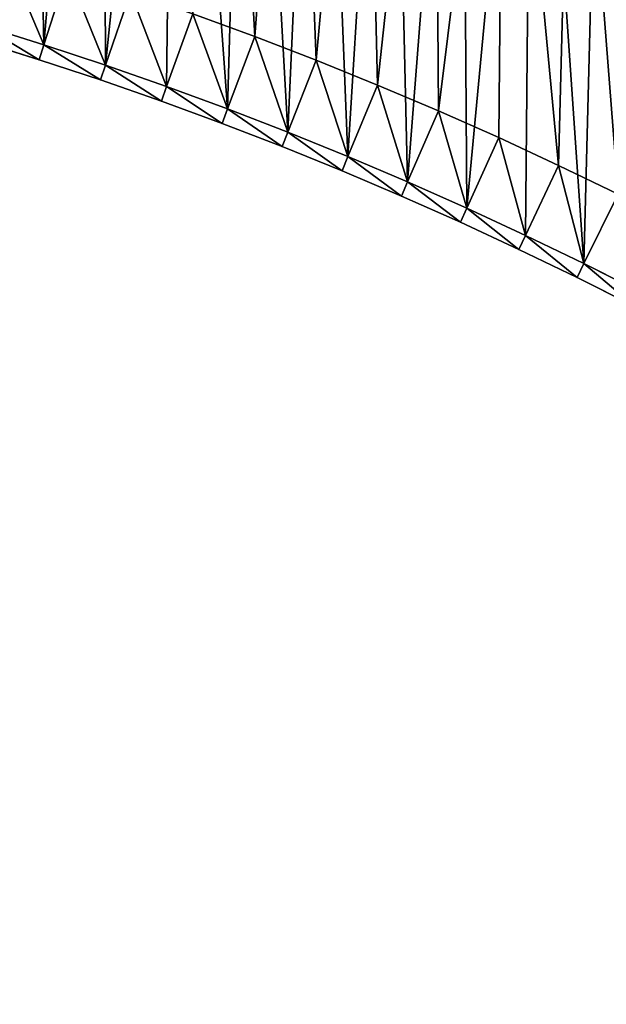
# Model space of a CAD drawing. Units: millimetres. Extents: x -3616 to 3616, y -3616 to 3616.
# Drawn here: x 767 to 1147, y 1817 to 2454 of the extents above; entities that cross this region are included whole.
import ezdxf

# ---------------------------------------------------------------- set-up
doc = ezdxf.new("R2010")
doc.units = ezdxf.units.MM
doc.layers.get('0').update_dxf_attribs({"true_color": 0xff5454})

# ---------------------------------------------------------------- blocks, each defined once
blk = doc.blocks.new('Group_1')
for p, q in [((879.28, 654.31, 410), (919.37, 639.59, 410)), ((879.28, 654.31, 60), (919.37, 639.59, 60)), ((783.11, 634.15, 410), (743.12, 646.64, 410)), ((783.11, 634.15), (743.12, 646.64)), ((780.05, 624.63, 400), (740.22, 637.07, 400)), ((740.22, 637.07, 10), (780.05, 624.63, 10)), ((919.37, 639.59, 410), (959.21, 624.22, 410)), ((919.37, 639.59, 60), (959.21, 624.22, 60)), ((919.37, 639.59, 410), (919.37, 639.59, 60)), ((783.11, 634.15, 410), (780.05, 624.63, 400)), ((783.11, 634.15), (780.05, 624.63, 10)), ((822.88, 621.02, 410), (783.11, 634.15, 410)), ((822.88, 621.02), (783.11, 634.15)), ((819.67, 611.55, 400), (780.05, 624.63, 400)), ((780.05, 624.63, 10), (780.05, 624.63, 400)), ((780.05, 624.63, 10), (819.67, 611.55, 10)), ((959.21, 624.22, 410), (998.8, 608.2, 410)), ((959.21, 624.22, 60), (998.8, 608.2, 60)), ((959.21, 624.22, 410), (959.21, 624.22, 60)), ((822.88, 621.02, 410), (819.67, 611.55, 400)), ((819.67, 611.55, 10), (822.88, 621.02)), ((862.43, 607.23, 410), (822.88, 621.02, 410)), ((862.43, 607.23), (822.88, 621.02)), ((859.06, 597.81, 400), (819.67, 611.55, 400)), ((819.67, 611.55, 10), (819.67, 611.55, 400)), ((819.67, 611.55, 10), (859.06, 597.81, 10)), ((862.43, 607.23, 410), (859.06, 597.81, 400)), ((862.43, 607.23), (859.06, 597.81, 10)), ((901.75, 592.79, 410), (862.43, 607.23, 410)), ((901.75, 592.79), (862.43, 607.23)), ((998.8, 608.2, 410), (1038.12, 591.54, 410)), ((998.8, 608.2, 60), (1038.12, 591.54, 60)), ((998.8, 608.2, 410), (998.8, 608.2, 60)), ((898.23, 583.43, 400), (859.06, 597.81, 400)), ((859.06, 597.81, 10), (859.06, 597.81, 400)), ((859.06, 597.81, 10), (898.23, 583.43, 10)), ((901.75, 592.79, 410), (898.23, 583.43, 400)), ((898.23, 583.43, 10), (901.75, 592.79)), ((940.84, 577.72, 410), (901.75, 592.79, 410)), ((940.84, 577.72), (901.75, 592.79)), ((1038.12, 591.54, 410), (1077.16, 574.23, 410)), ((1038.12, 591.54, 60), (1077.16, 574.23, 60)), ((1038.12, 591.54, 410), (1038.12, 591.54, 60)), ((937.16, 568.42, 400), (898.23, 583.43, 400)), ((898.23, 583.43, 10), (898.23, 583.43, 400)), ((898.23, 583.43, 10), (937.16, 568.42, 10)), ((940.84, 577.72, 410), (937.16, 568.42, 400)), ((940.84, 577.72), (937.16, 568.42, 10)), ((979.66, 562.01, 410), (940.84, 577.72, 410)), ((979.66, 562.01), (940.84, 577.72)), ((1077.16, 574.23, 410), (1115.91, 556.29, 410)), ((1077.16, 574.23, 60), (1115.91, 556.29, 60)), ((1077.16, 574.23, 410), (1077.16, 574.23, 60)), ((975.84, 552.77, 400), (937.16, 568.42, 400)), ((937.16, 568.42, 10), (937.16, 568.42, 400)), ((975.84, 552.77, 10), (937.16, 568.42, 10)), ((979.66, 562.01, 410), (975.84, 552.77, 400)), ((979.66, 562.01), (975.84, 552.77, 10)), ((1018.23, 545.66, 410), (979.66, 562.01, 410)), ((1018.23, 545.66), (979.66, 562.01)), ((1115.91, 556.29, 410), (1154.37, 537.71, 410)), ((1115.91, 556.29, 60), (1154.37, 537.71, 60)), ((1115.91, 556.29, 410), (1115.91, 556.29, 60)), ((1014.25, 536.49, 400), (975.84, 552.77, 400)), ((975.84, 552.77, 10), (975.84, 552.77, 400)), ((1014.25, 536.49, 10), (975.84, 552.77, 10)), ((1018.23, 545.66, 410), (1014.25, 536.49, 400)), ((1014.25, 536.49, 10), (1018.23, 545.66)), ((1056.52, 528.69, 410), (1018.23, 545.66, 410)), ((1056.52, 528.69), (1018.23, 545.66)), ((1052.4, 519.58, 400), (1014.25, 536.49, 400)), ((1014.25, 536.49, 10), (1014.25, 536.49, 400)), ((1052.4, 519.58, 10), (1014.25, 536.49, 10)), ((1056.52, 528.69), (1052.4, 519.58, 10)), ((1056.52, 528.69, 410), (1052.4, 519.58, 400)), ((1094.53, 511.09, 410), (1056.52, 528.69, 410)), ((1094.53, 511.09), (1056.52, 528.69)), ((1090.26, 502.05, 400), (1052.4, 519.58, 400)), ((1090.26, 502.05, 10), (1052.4, 519.58, 10)), ((1052.4, 519.58, 10), (1052.4, 519.58, 400)), ((1094.53, 511.09, 410), (1090.26, 502.05, 400)), ((1094.53, 511.09), (1090.26, 502.05, 10)), ((1132.25, 492.87, 410), (1094.53, 511.09, 410)), ((1132.25, 492.87), (1094.53, 511.09)), ((1127.83, 483.9, 400), (1090.26, 502.05, 400)), ((1090.26, 502.05, 10), (1090.26, 502.05, 400)), ((1090.26, 502.05, 10), (1127.83, 483.9, 10)), ((1132.25, 492.87, 410), (1127.83, 483.9, 400)), ((1127.83, 483.9, 10), (1132.25, 492.87)), ((1169.67, 474.04, 410), (1132.25, 492.87, 410)), ((1169.67, 474.04), (1132.25, 492.87)), ((1165.1, 465.14, 400), (1127.83, 483.9, 400)), ((1127.83, 483.9, 10), (1127.83, 483.9, 400)), ((1127.83, 483.9, 10), (1165.1, 465.14, 10))]:
    blk.add_line(p, q)
mesh = blk.add_polyface()
corners = [(41.89, 756.53, 410), (10, 1186.81, 410), (10, 756.79, 410), (48.92, 1186.49, 410), (60, 806.1, 410), (83.76, 755.5, 410), (85.4, 805.48, 410), (125.61, 753.79, 410), (128.07, 803.73, 410), (167.43, 751.39, 410), (170.7, 801.29, 410), (209.2, 748.31, 410), (213.29, 798.15, 410), (250.92, 744.55, 410), (255.82, 794.31, 410), (292.57, 740.1, 410), (298.29, 789.77, 410), (334.15, 734.97, 410), (340.67, 784.55, 410), (375.63, 729.17, 410), (382.96, 778.63, 410), (417.01, 722.68, 410), (425.16, 772.01, 410), (458.28, 715.52, 410), (467.23, 764.71, 410), (499.43, 707.68, 410), (509.18, 756.73, 410), (540.44, 699.18, 410), (551, 748.05, 410), (581.31, 690, 410), (592.67, 738.69, 410), (622.03, 680.15, 410), (634.18, 728.66, 410), (662.57, 669.64, 410), (675.51, 717.94, 410), (702.94, 658.47, 410), (716.67, 706.55, 410), (743.12, 646.64, 410), (757.64, 694.49, 410), (783.11, 634.15, 410), (798.4, 681.76, 410), (822.88, 621.02, 410), (838.95, 668.36, 410), (862.43, 607.23, 410), (879.28, 654.31, 410), (901.75, 592.79, 410), (919.37, 639.59, 410), (940.84, 577.72, 410), (959.21, 624.22, 410), (979.66, 562.01, 410), (998.8, 608.2, 410), (1018.23, 545.66, 410), (1038.12, 591.54, 410), (1056.52, 528.69, 410), (1077.16, 574.23, 410), (1094.53, 511.09, 410), (1115.91, 556.29, 410), (1132.25, 492.87, 410), (1154.37, 537.71, 410), (1169.67, 474.04, 410), (1192.51, 518.51, 410), (1206.77, 454.59, 410), (1230.34, 498.69, 410), (1243.55, 434.55, 410), (1267.84, 478.25, 410), (1279.99, 413.9, 410), (1304.99, 457.2, 410), (1316.1, 392.66, 410), (1341.8, 435.55, 410), (1351.85, 370.83, 410), (1378.25, 413.29, 410), (1387.23, 348.42, 410), (1414.33, 390.45, 410), (1422.25, 325.44, 410), (1450.03, 367.01, 410), (1456.89, 301.88, 410), (1485.34, 343, 410), (1491.13, 277.76, 410), (1520.26, 318.41, 410), (1524.98, 253.09, 410), (1554.77, 293.25, 410), (1558.42, 227.86, 410), (1588.86, 267.53, 410), (1591.44, 202.09, 410), (1622.53, 241.26, 410), (1624.04, 175.78, 410), (1655.76, 214.44, 410), (1656.2, 148.95, 410), (1688.55, 187.07, 410), (1687.92, 121.59, 410), (1719.18, 93.71, 410), (1720.88, 159.18, 410), (1749.99, 65.33, 410), (1752.76, 130.76, 410), (1780.32, 36.45, 410), (1784.17, 101.82, 410), (1803.05, 14.08, 410), (1802.57, 84.3, 410), (2035.98, 317.72, 410), (2107.12, 318.15, 410), (2043.94, 379.18, 410), (2079.37, 345.45, 410), (60, 1136.2, 410), (97.83, 1185.29, 410), (96.19, 1135.31, 410), (144.26, 1133.34, 410), (146.71, 1183.29, 410), (192.29, 1130.59, 410), (195.56, 1180.49, 410), (240.26, 1127.05, 410), (244.35, 1176.89, 410), (288.17, 1122.73, 410), (293.07, 1172.49, 410), (336, 1117.62, 410), (341.72, 1167.3, 410), (383.75, 1111.73, 410), (390.27, 1161.31, 410), (431.39, 1105.07, 410), (438.72, 1154.53, 410), (478.91, 1097.62, 410), (487.06, 1146.95, 410), (526.31, 1089.39, 410), (535.26, 1138.59, 410), (573.57, 1080.4, 410), (583.32, 1129.44, 410), (620.67, 1070.62, 410), (631.22, 1119.5, 410), (667.6, 1060.08, 410), (678.96, 1108.78, 410), (714.36, 1048.78, 410), (726.51, 1097.28, 410), (760.93, 1036.71, 410), (773.87, 1085.01, 410), (807.29, 1023.88, 410), (821.02, 1071.96, 410), (853.44, 1010.29, 410), (867.95, 1058.14, 410), (899.35, 995.95, 410), (914.65, 1043.56, 410), (945.03, 980.86, 410), (961.1, 1028.21, 410), (990.46, 965.03, 410), (1007.3, 1012.1, 410), (1035.61, 948.45, 410), (1053.23, 995.25, 410), (1080.5, 931.14, 410), (1098.87, 977.64, 410), (1125.09, 913.09, 410), (1144.22, 959.29, 410), (1169.38, 894.32, 410), (1189.27, 940.2, 410), (1213.36, 874.83, 410), (1233.99, 920.37, 410), (1257.01, 854.62, 410), (1278.39, 899.82, 410), (1300.33, 833.69, 410), (1322.44, 878.54, 410), (1343.3, 812.06, 410), (1366.14, 856.54, 410), (1385.91, 789.74, 410), (1409.48, 833.83, 410), (1428.14, 766.71, 410), (1452.43, 810.42, 410), (1470, 743, 410), (1495, 786.3, 410), (1511.46, 718.61, 410), (1537.17, 761.5, 410), (1552.52, 693.54, 410), (1578.92, 736, 410), (1593.16, 667.8, 410), (1620.26, 709.83, 410), (1633.38, 641.41, 410), (1661.15, 682.98, 410), (1673.15, 614.36, 410), (1701.61, 655.47, 410), (1712.48, 586.66, 410), (1741.61, 627.3, 410), (1751.35, 558.32, 410), (1781.14, 598.48, 410), (1789.76, 529.35, 410), (1820.2, 569.01, 410), (1827.68, 499.75, 410), (1858.76, 538.92, 410), (1865.11, 469.54, 410), (1896.84, 508.19, 410), (1902.05, 438.72, 410), (1934.4, 476.84, 410), (1938.48, 407.3, 410), (1971.44, 444.89, 410), (1974.38, 375.28, 410), (2007.96, 412.33, 410), (2009.76, 342.69, 410)]
mesh.append_faces([[corners[k] for k in face] for face in [(0, 1, 2), (100, 99, 101)]], dxfattribs={"vtx0": -1})
mesh.append_faces([[corners[k] for k in face] for face in [(1, 0, 3), (4, 5, 6), (6, 7, 8), (8, 9, 10), (10, 11, 12), (12, 13, 14), (14, 15, 16), (16, 17, 18), (18, 19, 20), (20, 21, 22), (22, 23, 24), (24, 25, 26), (26, 27, 28), (28, 29, 30), (30, 31, 32), (32, 33, 34), (34, 35, 36), (36, 37, 38), (38, 39, 40), (40, 41, 42), (42, 43, 44), (44, 45, 46), (46, 47, 48), (48, 49, 50), (50, 51, 52), (52, 53, 54), (54, 55, 56), (56, 57, 58), (58, 59, 60), (60, 61, 62), (62, 63, 64), (64, 65, 66), (66, 67, 68), (68, 69, 70), (70, 71, 72), (72, 73, 74), (74, 75, 76), (76, 77, 78), (78, 79, 80), (80, 81, 82), (82, 83, 84), (84, 85, 86), (86, 87, 88), (88, 90, 91), (91, 92, 93), (93, 94, 95), (95, 96, 97), (97, 96, 98), (3, 102, 103), (102, 3, 4), (103, 105, 106), (106, 107, 108), (108, 109, 110), (110, 111, 112), (112, 113, 114), (114, 115, 116), (116, 117, 118), (118, 119, 120), (120, 121, 122), (122, 123, 124), (124, 125, 126), (126, 127, 128), (128, 129, 130), (130, 131, 132), (132, 133, 134), (134, 135, 136), (136, 137, 138), (138, 139, 140), (140, 141, 142), (142, 143, 144), (144, 145, 146), (146, 147, 148), (148, 149, 150), (150, 151, 152), (152, 153, 154), (154, 155, 156), (156, 157, 158), (158, 159, 160), (160, 161, 162), (162, 163, 164), (164, 165, 166), (166, 167, 168), (168, 169, 170), (170, 171, 172), (172, 173, 174), (174, 175, 176), (176, 177, 178), (178, 179, 180), (180, 181, 182), (182, 183, 184), (184, 185, 186), (186, 187, 188), (188, 189, 190), (190, 191, 100)]], dxfattribs={"vtx0": -1, "vtx1": -1})
mesh.append_faces([[corners[k] for k in face] for face in [(3, 0, 4), (98, 99, 100)]], dxfattribs={"vtx0": -1, "vtx1": -1, "vtx2": -1})
mesh.append_faces([[corners[k] for k in face] for face in [(4, 0, 5), (6, 5, 7), (8, 7, 9), (10, 9, 11), (12, 11, 13), (14, 13, 15), (16, 15, 17), (18, 17, 19), (20, 19, 21), (22, 21, 23), (24, 23, 25), (26, 25, 27), (28, 27, 29), (30, 29, 31), (32, 31, 33), (34, 33, 35), (36, 35, 37), (38, 37, 39), (40, 39, 41), (42, 41, 43), (44, 43, 45), (46, 45, 47), (48, 47, 49), (50, 49, 51), (52, 51, 53), (54, 53, 55), (56, 55, 57), (58, 57, 59), (60, 59, 61), (62, 61, 63), (64, 63, 65), (66, 65, 67), (68, 67, 69), (70, 69, 71), (72, 71, 73), (74, 73, 75), (76, 75, 77), (78, 77, 79), (80, 79, 81), (82, 81, 83), (84, 83, 85), (86, 85, 87), (88, 87, 89), (88, 89, 90), (91, 90, 92), (93, 92, 94), (95, 94, 96), (98, 96, 99), (103, 102, 104), (103, 104, 105), (106, 105, 107), (108, 107, 109), (110, 109, 111), (112, 111, 113), (114, 113, 115), (116, 115, 117), (118, 117, 119), (120, 119, 121), (122, 121, 123), (124, 123, 125), (126, 125, 127), (128, 127, 129), (130, 129, 131), (132, 131, 133), (134, 133, 135), (136, 135, 137), (138, 137, 139), (140, 139, 141), (142, 141, 143), (144, 143, 145), (146, 145, 147), (148, 147, 149), (150, 149, 151), (152, 151, 153), (154, 153, 155), (156, 155, 157), (158, 157, 159), (160, 159, 161), (162, 161, 163), (164, 163, 165), (166, 165, 167), (168, 167, 169), (170, 169, 171), (172, 171, 173), (174, 173, 175), (176, 175, 177), (178, 177, 179), (180, 179, 181), (182, 181, 183), (184, 183, 185), (186, 185, 187), (188, 187, 189), (190, 189, 191), (100, 191, 98)]], dxfattribs={"vtx0": -1, "vtx2": -1})
mesh = blk.add_polyface()
corners = [(48.92, 1186.49), (10, 756.79), (10, 1186.81), (41.89, 756.53), (83.76, 755.5), (97.83, 1185.29), (125.61, 753.79), (146.71, 1183.29), (167.43, 751.39), (195.56, 1180.49), (209.2, 748.31), (244.35, 1176.89), (250.92, 744.55), (293.07, 1172.49), (292.57, 740.1), (334.15, 734.97), (341.72, 1167.3), (375.63, 729.17), (390.27, 1161.31), (417.01, 722.68), (438.72, 1154.53), (458.28, 715.52), (487.06, 1146.95), (499.43, 707.68), (535.26, 1138.59), (540.44, 699.18), (583.32, 1129.44), (581.31, 690), (622.03, 680.15), (631.22, 1119.5), (662.57, 669.64), (678.96, 1108.78), (702.94, 658.47), (726.51, 1097.28), (743.12, 646.64), (773.87, 1085.01), (783.11, 634.15), (821.02, 1071.96), (822.88, 621.02), (867.95, 1058.14), (862.43, 607.23), (901.75, 592.79), (914.65, 1043.56), (940.84, 577.72), (961.1, 1028.21), (979.66, 562.01), (1007.3, 1012.1), (1018.23, 545.66), (1053.23, 995.25), (1056.52, 528.69), (1098.87, 977.64), (1094.53, 511.09), (1132.25, 492.87), (1144.22, 959.29), (1169.67, 474.04), (1189.27, 940.2), (1206.77, 454.59), (1233.99, 920.37), (1243.55, 434.55), (1278.39, 899.82), (1279.99, 413.9), (1322.44, 878.54), (1316.1, 392.66), (1351.85, 370.83), (1366.14, 856.54), (1387.23, 348.42), (1409.48, 833.83), (1422.25, 325.44), (1452.43, 810.42), (1456.89, 301.88), (1495, 786.3), (1491.13, 277.76), (1524.98, 253.09), (1537.17, 761.5), (1558.42, 227.86), (1578.92, 736), (1591.44, 202.09), (1620.26, 709.83), (1624.04, 175.78), (1661.15, 682.98), (1656.2, 148.95), (1687.92, 121.59), (1701.61, 655.47), (1719.18, 93.71), (1741.61, 627.3), (1749.99, 65.33), (1781.14, 598.48), (1780.32, 36.45), (1803.05, 14.08), (1820.2, 569.01), (2107.12, 318.15), (1858.76, 538.92), (1896.84, 508.19), (1934.4, 476.84), (1971.44, 444.89), (2007.96, 412.33), (2043.94, 379.18), (2079.37, 345.45)]
mesh.append_faces([[corners[k] for k in face] for face in [(0, 1, 2), (90, 96, 97)]], dxfattribs={"vtx0": -1})
mesh.append_faces([[corners[k] for k in face] for face in [(1, 0, 3), (3, 0, 4), (4, 5, 6), (6, 7, 8), (8, 9, 10), (10, 11, 12), (12, 13, 14), (14, 13, 15), (15, 16, 17), (17, 18, 19), (19, 20, 21), (21, 22, 23), (23, 24, 25), (25, 26, 27), (27, 26, 28), (28, 29, 30), (30, 31, 32), (32, 33, 34), (34, 35, 36), (36, 37, 38), (38, 39, 40), (40, 39, 41), (41, 42, 43), (43, 44, 45), (45, 46, 47), (47, 48, 49), (49, 50, 51), (51, 50, 52), (52, 53, 54), (54, 55, 56), (56, 57, 58), (58, 59, 60), (60, 61, 62), (62, 61, 63), (63, 64, 65), (65, 66, 67), (67, 68, 69), (69, 70, 71), (71, 70, 72), (72, 73, 74), (74, 75, 76), (76, 77, 78), (78, 79, 80), (80, 79, 81), (81, 82, 83), (83, 84, 85), (85, 86, 87), (87, 86, 88), (88, 89, 90)]], dxfattribs={"vtx0": -1, "vtx1": -1})
mesh.append_faces([[corners[k] for k in face] for face in [(4, 0, 5), (6, 5, 7), (8, 7, 9), (10, 9, 11), (12, 11, 13), (15, 13, 16), (17, 16, 18), (19, 18, 20), (21, 20, 22), (23, 22, 24), (25, 24, 26), (28, 26, 29), (30, 29, 31), (32, 31, 33), (34, 33, 35), (36, 35, 37), (38, 37, 39), (41, 39, 42), (43, 42, 44), (45, 44, 46), (47, 46, 48), (49, 48, 50), (52, 50, 53), (54, 53, 55), (56, 55, 57), (58, 57, 59), (60, 59, 61), (63, 61, 64), (65, 64, 66), (67, 66, 68), (69, 68, 70), (72, 70, 73), (74, 73, 75), (76, 75, 77), (78, 77, 79), (81, 79, 82), (83, 82, 84), (85, 84, 86), (88, 86, 89), (90, 89, 91), (90, 91, 92), (90, 92, 93), (90, 93, 94), (90, 94, 95), (90, 95, 96)]], dxfattribs={"vtx0": -1, "vtx2": -1})
mesh = blk.add_polyface()
corners = [(85.4, 805.48, 60), (60, 1136.2, 60), (60, 806.1, 60), (96.19, 1135.31, 60), (128.07, 803.73, 60), (144.26, 1133.34, 60), (170.7, 801.29, 60), (192.29, 1130.59, 60), (213.29, 798.15, 60), (240.26, 1127.05, 60), (255.82, 794.31, 60), (288.17, 1122.73, 60), (298.29, 789.77, 60), (336, 1117.62, 60), (340.67, 784.55, 60), (383.75, 1111.73, 60), (382.96, 778.63, 60), (425.16, 772.01, 60), (431.39, 1105.07, 60), (467.23, 764.71, 60), (478.91, 1097.62, 60), (509.18, 756.73, 60), (526.31, 1089.39, 60), (551, 748.05, 60), (573.57, 1080.4, 60), (592.67, 738.69, 60), (620.67, 1070.62, 60), (634.18, 728.66, 60), (667.6, 1060.08, 60), (675.51, 717.94, 60), (714.36, 1048.78, 60), (716.67, 706.55, 60), (760.93, 1036.71, 60), (757.64, 694.49, 60), (798.4, 681.76, 60), (807.29, 1023.88, 60), (838.95, 668.36, 60), (853.44, 1010.29, 60), (879.28, 654.31, 60), (899.35, 995.95, 60), (919.37, 639.59, 60), (945.03, 980.86, 60), (959.21, 624.22, 60), (990.46, 965.03, 60), (998.8, 608.2, 60), (1035.61, 948.45, 60), (1038.12, 591.54, 60), (1080.5, 931.14, 60), (1077.16, 574.23, 60), (1115.91, 556.29, 60), (1125.09, 913.09, 60), (1154.37, 537.71, 60), (1169.38, 894.32, 60), (1192.51, 518.51, 60), (1213.36, 874.83, 60), (1230.34, 498.69, 60), (1257.01, 854.62, 60), (1267.84, 478.25, 60), (1300.33, 833.69, 60), (1304.99, 457.2, 60), (1343.3, 812.06, 60), (1341.8, 435.55, 60), (1378.25, 413.29, 60), (1385.91, 789.74, 60), (1414.33, 390.45, 60), (1428.14, 766.71, 60), (1450.03, 367.01, 60), (1470, 743, 60), (1485.34, 343, 60), (1511.46, 718.61, 60), (1520.26, 318.41, 60), (1552.52, 693.54, 60), (1554.77, 293.25, 60), (1593.16, 667.8, 60), (1588.86, 267.53, 60), (1622.53, 241.26, 60), (1633.38, 641.41, 60), (1655.76, 214.44, 60), (1673.15, 614.36, 60), (1688.55, 187.07, 60), (1712.48, 586.66, 60), (1720.88, 159.18, 60), (1751.35, 558.32, 60), (1752.76, 130.76, 60), (1789.76, 529.35, 60), (1784.17, 101.82, 60), (1802.57, 84.3, 60), (1827.68, 499.75, 60), (2035.98, 317.72, 60), (1865.11, 469.54, 60), (1902.05, 438.72, 60), (1938.48, 407.3, 60), (1974.38, 375.28, 60), (2009.76, 342.69, 60)]
mesh.append_faces([[corners[k] for k in face] for face in [(0, 1, 2), (92, 88, 93)]], dxfattribs={"vtx0": -1})
mesh.append_faces([[corners[k] for k in face] for face in [(1, 0, 3), (3, 4, 5), (5, 6, 7), (7, 8, 9), (9, 10, 11), (11, 12, 13), (13, 14, 15), (15, 17, 18), (18, 19, 20), (20, 21, 22), (22, 23, 24), (24, 25, 26), (26, 27, 28), (28, 29, 30), (30, 31, 32), (32, 34, 35), (35, 36, 37), (37, 38, 39), (39, 40, 41), (41, 42, 43), (43, 44, 45), (45, 46, 47), (47, 49, 50), (50, 51, 52), (52, 53, 54), (54, 55, 56), (56, 57, 58), (58, 59, 60), (60, 62, 63), (63, 64, 65), (65, 66, 67), (67, 68, 69), (69, 70, 71), (71, 72, 73), (73, 75, 76), (76, 77, 78), (78, 79, 80), (80, 81, 82), (82, 83, 84), (84, 86, 87), (87, 88, 89), (89, 88, 90), (90, 88, 91), (91, 88, 92)]], dxfattribs={"vtx0": -1, "vtx1": -1})
mesh.append_faces([[corners[k] for k in face] for face in [(3, 0, 4), (5, 4, 6), (7, 6, 8), (9, 8, 10), (11, 10, 12), (13, 12, 14), (15, 14, 16), (15, 16, 17), (18, 17, 19), (20, 19, 21), (22, 21, 23), (24, 23, 25), (26, 25, 27), (28, 27, 29), (30, 29, 31), (32, 31, 33), (32, 33, 34), (35, 34, 36), (37, 36, 38), (39, 38, 40), (41, 40, 42), (43, 42, 44), (45, 44, 46), (47, 46, 48), (47, 48, 49), (50, 49, 51), (52, 51, 53), (54, 53, 55), (56, 55, 57), (58, 57, 59), (60, 59, 61), (60, 61, 62), (63, 62, 64), (65, 64, 66), (67, 66, 68), (69, 68, 70), (71, 70, 72), (73, 72, 74), (73, 74, 75), (76, 75, 77), (78, 77, 79), (80, 79, 81), (82, 81, 83), (84, 83, 85), (84, 85, 86), (87, 86, 88)]], dxfattribs={"vtx0": -1, "vtx2": -1})
mesh = blk.add_polyface()
corners = [(879.28, 654.31, 410), (919.37, 639.59, 60), (879.28, 654.31, 60), (919.37, 639.59, 410)]
mesh.append_faces([[corners[k] for k in face] for face in [(0, 1, 2), (1, 0, 3)]], dxfattribs={"vtx0": -1})
mesh = blk.add_polyface()
corners = [(780.05, 624.63, 400), (743.12, 646.64, 410), (740.22, 637.07, 400), (783.11, 634.15, 410)]
mesh.append_faces([[corners[k] for k in face] for face in [(0, 1, 2), (1, 0, 3)]], dxfattribs={"vtx0": -1})
mesh = blk.add_polyface()
corners = [(743.12, 646.64), (780.05, 624.63, 10), (740.22, 637.07, 10), (783.11, 634.15)]
mesh.append_faces([[corners[k] for k in face] for face in [(0, 1, 2), (1, 0, 3)]], dxfattribs={"vtx0": -1})
mesh = blk.add_polyface()
corners = [(780.05, 624.63, 400), (740.22, 637.07, 10), (780.05, 624.63, 10), (740.22, 637.07, 400)]
mesh.append_faces([[corners[k] for k in face] for face in [(0, 1, 2), (1, 0, 3)]], dxfattribs={"vtx0": -1})
mesh = blk.add_polyface()
corners = [(919.37, 639.59, 410), (959.21, 624.22, 60), (919.37, 639.59, 60), (959.21, 624.22, 410)]
mesh.append_faces([[corners[k] for k in face] for face in [(0, 1, 2), (1, 0, 3)]], dxfattribs={"vtx0": -1})
mesh = blk.add_polyface()
corners = [(819.67, 611.55, 400), (783.11, 634.15, 410), (780.05, 624.63, 400), (822.88, 621.02, 410)]
mesh.append_faces([[corners[k] for k in face] for face in [(0, 1, 2), (1, 0, 3)]], dxfattribs={"vtx0": -1})
mesh = blk.add_polyface()
corners = [(783.11, 634.15), (819.67, 611.55, 10), (780.05, 624.63, 10), (822.88, 621.02)]
mesh.append_faces([[corners[k] for k in face] for face in [(0, 1, 2), (1, 0, 3)]], dxfattribs={"vtx0": -1})
mesh = blk.add_polyface()
corners = [(819.67, 611.55, 400), (780.05, 624.63, 10), (819.67, 611.55, 10), (780.05, 624.63, 400)]
mesh.append_faces([[corners[k] for k in face] for face in [(0, 1, 2), (1, 0, 3)]], dxfattribs={"vtx0": -1})
mesh = blk.add_polyface()
corners = [(959.21, 624.22, 410), (998.8, 608.2, 60), (959.21, 624.22, 60), (998.8, 608.2, 410)]
mesh.append_faces([[corners[k] for k in face] for face in [(0, 1, 2), (1, 0, 3)]], dxfattribs={"vtx0": -1})
mesh = blk.add_polyface()
corners = [(859.06, 597.81, 400), (822.88, 621.02, 410), (819.67, 611.55, 400), (862.43, 607.23, 410)]
mesh.append_faces([[corners[k] for k in face] for face in [(0, 1, 2), (1, 0, 3)]], dxfattribs={"vtx0": -1})
mesh = blk.add_polyface()
corners = [(822.88, 621.02), (859.06, 597.81, 10), (819.67, 611.55, 10), (862.43, 607.23)]
mesh.append_faces([[corners[k] for k in face] for face in [(0, 1, 2), (1, 0, 3)]], dxfattribs={"vtx0": -1})
mesh = blk.add_polyface()
corners = [(859.06, 597.81, 400), (819.67, 611.55, 10), (859.06, 597.81, 10), (819.67, 611.55, 400)]
mesh.append_faces([[corners[k] for k in face] for face in [(0, 1, 2), (1, 0, 3)]], dxfattribs={"vtx0": -1})
mesh = blk.add_polyface()
corners = [(898.23, 583.43, 400), (862.43, 607.23, 410), (859.06, 597.81, 400), (901.75, 592.79, 410)]
mesh.append_faces([[corners[k] for k in face] for face in [(0, 1, 2), (1, 0, 3)]], dxfattribs={"vtx0": -1})
mesh = blk.add_polyface()
corners = [(862.43, 607.23), (898.23, 583.43, 10), (859.06, 597.81, 10), (901.75, 592.79)]
mesh.append_faces([[corners[k] for k in face] for face in [(0, 1, 2), (1, 0, 3)]], dxfattribs={"vtx0": -1})
mesh = blk.add_polyface()
corners = [(998.8, 608.2, 410), (1038.12, 591.54, 60), (998.8, 608.2, 60), (1038.12, 591.54, 410)]
mesh.append_faces([[corners[k] for k in face] for face in [(0, 1, 2), (1, 0, 3)]], dxfattribs={"vtx0": -1})
mesh = blk.add_polyface()
corners = [(898.23, 583.43, 400), (859.06, 597.81, 10), (898.23, 583.43, 10), (859.06, 597.81, 400)]
mesh.append_faces([[corners[k] for k in face] for face in [(0, 1, 2), (1, 0, 3)]], dxfattribs={"vtx0": -1})
mesh = blk.add_polyface()
corners = [(937.16, 568.42, 400), (901.75, 592.79, 410), (898.23, 583.43, 400), (940.84, 577.72, 410)]
mesh.append_faces([[corners[k] for k in face] for face in [(0, 1, 2), (1, 0, 3)]], dxfattribs={"vtx0": -1})
mesh = blk.add_polyface()
corners = [(901.75, 592.79), (937.16, 568.42, 10), (898.23, 583.43, 10), (940.84, 577.72)]
mesh.append_faces([[corners[k] for k in face] for face in [(0, 1, 2), (1, 0, 3)]], dxfattribs={"vtx0": -1})
mesh = blk.add_polyface()
corners = [(1038.12, 591.54, 410), (1077.16, 574.23, 60), (1038.12, 591.54, 60), (1077.16, 574.23, 410)]
mesh.append_faces([[corners[k] for k in face] for face in [(0, 1, 2), (1, 0, 3)]], dxfattribs={"vtx0": -1})
mesh = blk.add_polyface()
corners = [(937.16, 568.42, 400), (898.23, 583.43, 10), (937.16, 568.42, 10), (898.23, 583.43, 400)]
mesh.append_faces([[corners[k] for k in face] for face in [(0, 1, 2), (1, 0, 3)]], dxfattribs={"vtx0": -1})
mesh = blk.add_polyface()
corners = [(975.84, 552.77, 400), (940.84, 577.72, 410), (937.16, 568.42, 400), (979.66, 562.01, 410)]
mesh.append_faces([[corners[k] for k in face] for face in [(0, 1, 2), (1, 0, 3)]], dxfattribs={"vtx0": -1})
mesh = blk.add_polyface()
corners = [(940.84, 577.72), (975.84, 552.77, 10), (937.16, 568.42, 10), (979.66, 562.01)]
mesh.append_faces([[corners[k] for k in face] for face in [(0, 1, 2), (1, 0, 3)]], dxfattribs={"vtx0": -1})
mesh = blk.add_polyface()
corners = [(1077.16, 574.23, 410), (1115.91, 556.29, 60), (1077.16, 574.23, 60), (1115.91, 556.29, 410)]
mesh.append_faces([[corners[k] for k in face] for face in [(0, 1, 2), (1, 0, 3)]], dxfattribs={"vtx0": -1})
mesh = blk.add_polyface()
corners = [(975.84, 552.77, 400), (937.16, 568.42, 10), (975.84, 552.77, 10), (937.16, 568.42, 400)]
mesh.append_faces([[corners[k] for k in face] for face in [(0, 1, 2), (1, 0, 3)]], dxfattribs={"vtx0": -1})
mesh = blk.add_polyface()
corners = [(1014.25, 536.49, 400), (979.66, 562.01, 410), (975.84, 552.77, 400), (1018.23, 545.66, 410)]
mesh.append_faces([[corners[k] for k in face] for face in [(0, 1, 2), (1, 0, 3)]], dxfattribs={"vtx0": -1})
mesh = blk.add_polyface()
corners = [(979.66, 562.01), (1014.25, 536.49, 10), (975.84, 552.77, 10), (1018.23, 545.66)]
mesh.append_faces([[corners[k] for k in face] for face in [(0, 1, 2), (1, 0, 3)]], dxfattribs={"vtx0": -1})
mesh = blk.add_polyface()
corners = [(1115.91, 556.29, 410), (1154.37, 537.71, 60), (1115.91, 556.29, 60), (1154.37, 537.71, 410)]
mesh.append_faces([[corners[k] for k in face] for face in [(0, 1, 2), (1, 0, 3)]], dxfattribs={"vtx0": -1})
mesh = blk.add_polyface()
corners = [(1014.25, 536.49, 400), (975.84, 552.77, 10), (1014.25, 536.49, 10), (975.84, 552.77, 400)]
mesh.append_faces([[corners[k] for k in face] for face in [(0, 1, 2), (1, 0, 3)]], dxfattribs={"vtx0": -1})
mesh = blk.add_polyface()
corners = [(1052.4, 519.58, 400), (1018.23, 545.66, 410), (1014.25, 536.49, 400), (1056.52, 528.69, 410)]
mesh.append_faces([[corners[k] for k in face] for face in [(0, 1, 2), (1, 0, 3)]], dxfattribs={"vtx0": -1})
mesh = blk.add_polyface()
corners = [(1018.23, 545.66), (1052.4, 519.58, 10), (1014.25, 536.49, 10), (1056.52, 528.69)]
mesh.append_faces([[corners[k] for k in face] for face in [(0, 1, 2), (1, 0, 3)]], dxfattribs={"vtx0": -1})
mesh = blk.add_polyface()
corners = [(1052.4, 519.58, 400), (1014.25, 536.49, 10), (1052.4, 519.58, 10), (1014.25, 536.49, 400)]
mesh.append_faces([[corners[k] for k in face] for face in [(0, 1, 2), (1, 0, 3)]], dxfattribs={"vtx0": -1})
mesh = blk.add_polyface()
corners = [(1090.26, 502.05, 400), (1056.52, 528.69, 410), (1052.4, 519.58, 400), (1094.53, 511.09, 410)]
mesh.append_faces([[corners[k] for k in face] for face in [(0, 1, 2), (1, 0, 3)]], dxfattribs={"vtx0": -1})
mesh = blk.add_polyface()
corners = [(1056.52, 528.69), (1090.26, 502.05, 10), (1052.4, 519.58, 10), (1094.53, 511.09)]
mesh.append_faces([[corners[k] for k in face] for face in [(0, 1, 2), (1, 0, 3)]], dxfattribs={"vtx0": -1})
mesh = blk.add_polyface()
corners = [(1090.26, 502.05, 400), (1052.4, 519.58, 10), (1090.26, 502.05, 10), (1052.4, 519.58, 400)]
mesh.append_faces([[corners[k] for k in face] for face in [(0, 1, 2), (1, 0, 3)]], dxfattribs={"vtx0": -1})
mesh = blk.add_polyface()
corners = [(1127.83, 483.9, 400), (1094.53, 511.09, 410), (1090.26, 502.05, 400), (1132.25, 492.87, 410)]
mesh.append_faces([[corners[k] for k in face] for face in [(0, 1, 2), (1, 0, 3)]], dxfattribs={"vtx0": -1})
mesh = blk.add_polyface()
corners = [(1094.53, 511.09), (1127.83, 483.9, 10), (1090.26, 502.05, 10), (1132.25, 492.87)]
mesh.append_faces([[corners[k] for k in face] for face in [(0, 1, 2), (1, 0, 3)]], dxfattribs={"vtx0": -1})
mesh = blk.add_polyface()
corners = [(1127.83, 483.9, 400), (1090.26, 502.05, 10), (1127.83, 483.9, 10), (1090.26, 502.05, 400)]
mesh.append_faces([[corners[k] for k in face] for face in [(0, 1, 2), (1, 0, 3)]], dxfattribs={"vtx0": -1})
mesh = blk.add_polyface()
corners = [(1165.1, 465.14, 400), (1132.25, 492.87, 410), (1127.83, 483.9, 400), (1169.67, 474.04, 410)]
mesh.append_faces([[corners[k] for k in face] for face in [(0, 1, 2), (1, 0, 3)]], dxfattribs={"vtx0": -1})
mesh = blk.add_polyface()
corners = [(1132.25, 492.87), (1165.1, 465.14, 10), (1127.83, 483.9, 10), (1169.67, 474.04)]
mesh.append_faces([[corners[k] for k in face] for face in [(0, 1, 2), (1, 0, 3)]], dxfattribs={"vtx0": -1})
mesh = blk.add_polyface()
corners = [(1165.1, 465.14, 400), (1127.83, 483.9, 10), (1165.1, 465.14, 10), (1127.83, 483.9, 400)]
mesh.append_faces([[corners[k] for k in face] for face in [(0, 1, 2), (1, 0, 3)]], dxfattribs={"vtx0": -1})

msp = doc.modelspace()

# ---------------------------------------------------------------- block references
msp.add_blockref('Group_1', (0, 1803.11))

doc.saveas('drawing.dxf')
